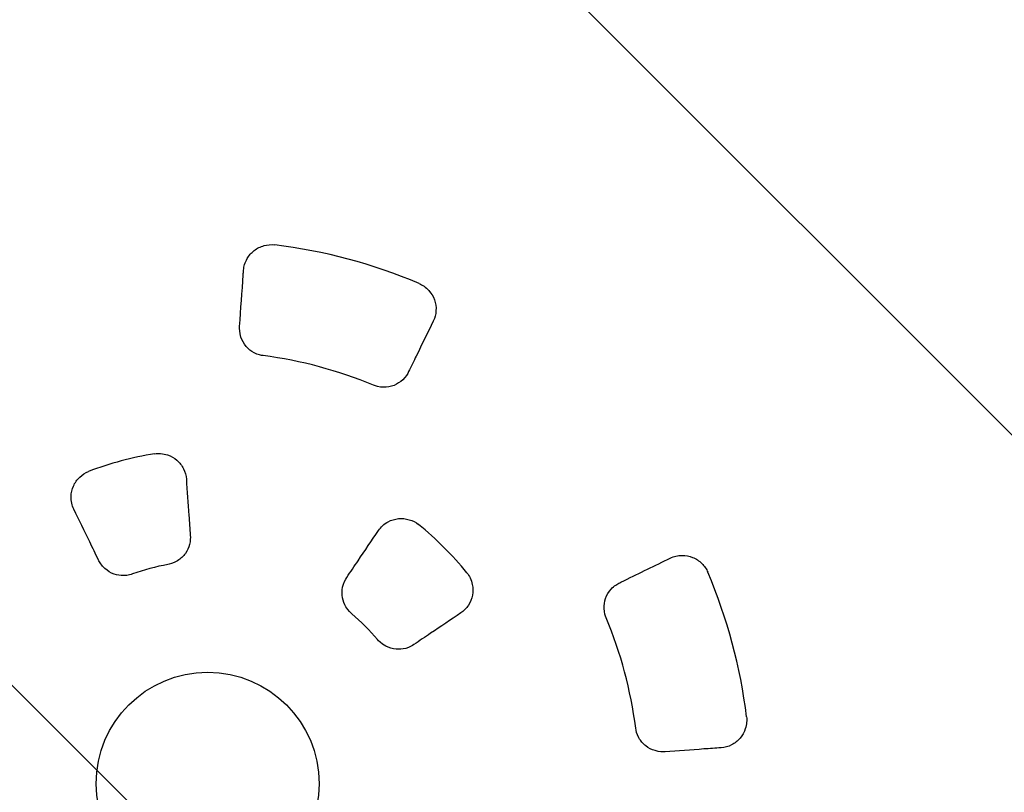
# Model space of a CAD drawing. Units: millimetres. Extents: x -1125 to 1125, y -3854 to 3854.
# Drawn here: x -67 to 286, y -3 to 274 of the extents above; entities that cross this region are included whole.
import ezdxf

# ---------------------------------------------------------------- set-up
doc = ezdxf.new("R2010")
doc.units = ezdxf.units.MM
doc.header["$LTSCALE"] = 20
doc.layers.add('2d', color=230, linetype='Continuous')
doc.layers.add('AS-Free_Space_Hatch', color=31, linetype='Continuous')

msp = doc.modelspace()

# ---------------------------------------------------------------- hatches: boundary and pattern name
at = {"layer": 'AS-Free_Space_Hatch'}
h = msp.add_hatch(dxfattribs=at)
h.set_pattern_fill('ANSI31', color=256, scale=100)
h.set_pattern_definition([(135, (1125, -3854.5), (-224.506, -224.506), [])])
h.paths.add_polyline_path([(-1125, -3854.5), (1125, -3854.5), (1125, 3854.5), (-1125, 3854.5)])

# ---------------------------------------------------------------- linework, layer by layer
at = {"layer": '2d'}
msp.add_circle((0, 0), 40.02, dxfattribs=at)
for radius, start, end in [(195, 67.0915, 82.9085), (155, 67.397, 82.603), (120, 99.1333, 110.8667), (120, 39.1333, 50.8667), (80, 100.2861, 109.7139), (195, 7.0915, 22.9085), (80, 40.2861, 49.7139), (155, 7.397, 22.603)]:
    msp.add_arc((0, 0), radius, start, end, dxfattribs=at)
for points, knots in [([(12.89, 184.37), (12.94, 185.08), (13.07, 185.78), (13.49, 187.19), (13.79, 187.89), (14.81, 189.66), (15.67, 190.64), (17.74, 192.25), (18.95, 192.86), (21.49, 193.55), (22.79, 193.65), (24.07, 193.51)], [-1.641393, -1.641393, -1.641393, -1.641393, -1.42608, -1.42608, -1.195196, -1.195196, -0.805605, -0.805605, -0.402884, -0.402884, -0.014836, -0.014836, -0.014836, -0.014836]), ([(11.48, 164.22), (11.91, 170.41), (12.35, 176.59), (12.78, 182.77), (12.82, 183.3), (12.86, 183.84), (12.89, 184.37)], [-5.115476, -5.115476, -5.115476, -5.115476, -3.234348, -3.234348, -3.234348, -3.071896, -3.071896, -3.071896, -3.071896]), ([(75.91, 179.62), (76.53, 179.35), (77.13, 179.01), (78.32, 178.17), (78.91, 177.65), (80.3, 176.1), (80.97, 174.97), (81.86, 172.5), (82.06, 171.17), (81.92, 168.55), (81.59, 167.28), (81.02, 166.11)], [-1.626089, -1.626089, -1.626089, -1.626089, -1.421604, -1.421604, -1.186707, -1.186707, -0.79623, -0.79623, -0.39399, -0.39399, 0, 0, 0, 0]), ([(19.96, 153.71), (19.23, 153.81), (18.04, 154.04), (15.61, 155.3), (14.63, 156.08), (12.98, 158.01), (12.34, 159.16), (11.44, 161.97), (11.42, 163.35), (11.48, 164.22)], [-0.9056161, -0.9056161, -0.9056161, -0.9056161, -0.6688052, -0.6688052, -0.4713619, -0.4713619, -0.2636902, -0.2636902, 0, 0, 0, 0]), ([(81.02, 166.11), (78.98, 161.94), (76.94, 157.75), (74.9, 153.57), (73.99, 151.7), (73.08, 149.83), (72.16, 147.96)], [-6.767485, -6.767485, -6.767485, -6.767485, -5.355702, -5.355702, -5.355702, -4.725672, -4.725672, -4.725672, -4.725672]), ([(72.16, 147.96), (71.81, 147.23), (71.16, 146.12), (69.14, 144.19), (68.08, 143.5), (65.72, 142.56), (64.45, 142.32), (61.56, 142.37), (60.31, 142.79), (59.57, 143.1)], [-0.8458437, -0.8458437, -0.8458437, -0.8458437, -0.6159921, -0.6159921, -0.4294847, -0.4294847, -0.2393785, -0.2393785, -0.0000019, -0.0000019, -0.0000019, -0.0000019]), ([(-19.05, 118.48), (-18.33, 118.58), (-17.61, 118.6), (-16.05, 118.49), (-15.21, 118.32), (-13.18, 117.64), (-12.05, 117.01), (-10.08, 115.32), (-9.26, 114.27), (-8.09, 111.94), (-7.74, 110.67), (-7.65, 109.37)], [-1.644958, -1.644958, -1.644958, -1.644958, -1.428881, -1.428881, -1.173645, -1.173645, -0.786924, -0.786924, -0.392509, -0.392509, 0, 0, 0, 0]), ([(-48.06, 98.54), (-48.4, 99.23), (-48.65, 99.96), (-49, 101.52), (-49.08, 102.35), (-49.01, 104.45), (-48.72, 105.72), (-47.66, 108.1), (-46.88, 109.19), (-44.99, 110.97), (-43.92, 111.66), (-42.74, 112.13)], [-1.666888, -1.666888, -1.666888, -1.666888, -1.435202, -1.435202, -1.185922, -1.185922, -0.799889, -0.799889, -0.401228, -0.401228, -0.02144, -0.02144, -0.02144, -0.02144]), ([(-7.65, 109.37), (-7.34, 105.03), (-7.04, 100.69), (-6.57, 93.95), (-6.4, 91.55), (-6.23, 89.15)], [-5.666309, -5.666309, -5.666309, -5.666309, -4.351916, -4.351916, -3.626043, -3.626043, -3.626043, -3.626043]), ([(-39.18, 80.32), (-40.23, 82.49), (-41.29, 84.66), (-44.25, 90.73), (-46.16, 94.64), (-48.06, 98.54)], [-5.080165, -5.080165, -5.080165, -5.080165, -4.352974, -4.352974, -3.042626, -3.042626, -3.042626, -3.042626]), ([(61.31, 90.89), (61.74, 91.53), (62.24, 92.12), (63.42, 93.2), (64.09, 93.68), (65.95, 94.67), (67.19, 95.05), (69.79, 95.32), (71.12, 95.19), (73.61, 94.45), (74.74, 93.86), (75.74, 93.08)], [-1.666888, -1.666888, -1.666888, -1.666888, -1.435202, -1.435202, -1.185922, -1.185922, -0.799889, -0.799889, -0.401228, -0.401228, -0.02144, -0.02144, -0.02144, -0.02144]), ([(-6.23, 89.15), (-6.18, 88.41), (-6.18, 87.24), (-6.84, 84.75), (-7.33, 83.68), (-8.75, 81.66), (-9.7, 80.76), (-12.41, 79.05), (-13.87, 78.79), (-14.29, 78.72)], [-0.3821061, -0.3821061, -0.3821061, -0.3821061, -0.2890715, -0.2890715, -0.2116703, -0.2116703, -0.1258318, -0.1258318, -0.0000003, -0.0000003, -0.0000003, -0.0000003]), ([(49.97, 74.09), (51.32, 76.09), (52.67, 78.09), (56.45, 83.69), (58.88, 87.29), (61.31, 90.89)], [-5.080166, -5.080166, -5.080166, -5.080166, -4.352974, -4.352974, -3.042626, -3.042626, -3.042626, -3.042626]), ([(166.11, 81.02), (166.75, 81.33), (167.42, 81.57), (168.85, 81.91), (169.61, 82), (171.66, 82.01), (172.93, 81.75), (175.37, 80.76), (176.49, 80.02), (178.36, 78.17), (179.1, 77.09), (179.62, 75.91)], [-1.641393, -1.641393, -1.641393, -1.641393, -1.42608, -1.42608, -1.195196, -1.195196, -0.805605, -0.805605, -0.402884, -0.402884, -0.014836, -0.014836, -0.014836, -0.014836]), ([(-26.99, 75.31), (-27.34, 75.19), (-28.53, 74.76), (-31.32, 74.72), (-32.47, 74.9), (-34.79, 75.72), (-35.92, 76.4), (-38.1, 78.37), (-38.8, 79.55), (-39.18, 80.32)], [-0.9093328, -0.9093328, -0.9093328, -0.9093328, -0.6503004, -0.6503004, -0.4671577, -0.4671577, -0.2605017, -0.2605017, 0, 0, 0, 0]), ([(147.96, 72.16), (148.52, 72.44), (149.08, 72.71), (155.14, 75.67), (160.63, 78.34), (166.11, 81.02)], [-5.115217, -5.115217, -5.115217, -5.115217, -4.925563, -4.925563, -3.071896, -3.071896, -3.071896, -3.071896]), ([(93.08, 75.74), (93.53, 75.17), (93.91, 74.56), (94.59, 73.14), (94.87, 72.33), (95.29, 70.24), (95.3, 68.94), (94.83, 66.38), (94.33, 65.16), (92.9, 62.97), (91.97, 62.04), (90.89, 61.31)], [-1.644958, -1.644958, -1.644958, -1.644958, -1.428881, -1.428881, -1.173645, -1.173645, -0.786924, -0.786924, -0.392509, -0.392509, 0, 0, 0, 0]), ([(51.73, 61.03), (51.45, 61.27), (50.48, 62.08), (49.05, 64.48), (48.63, 65.57), (48.18, 67.99), (48.2, 69.3), (48.82, 72.18), (49.49, 73.37), (49.97, 74.09)], [-0.9093328, -0.9093328, -0.9093328, -0.9093328, -0.6503004, -0.6503004, -0.4671577, -0.4671577, -0.2605017, -0.2605017, 0, 0, 0, 0]), ([(143.1, 59.57), (142.81, 60.25), (142.42, 61.4), (142.3, 64.13), (142.48, 65.37), (143.33, 67.77), (144.01, 68.89), (145.99, 71.08), (147.17, 71.78), (147.96, 72.16)], [-0.9056161, -0.9056161, -0.9056161, -0.9056161, -0.6688052, -0.6688052, -0.4713619, -0.4713619, -0.2636902, -0.2636902, 0, 0, 0, 0]), ([(90.89, 61.31), (87.29, 58.88), (83.68, 56.44), (78.08, 52.66), (76.08, 51.32), (74.09, 49.97)], [-5.666309, -5.666309, -5.666309, -5.666309, -4.351916, -4.351916, -3.626043, -3.626043, -3.626043, -3.626043]), ([(74.09, 49.97), (73.47, 49.56), (72.47, 48.98), (69.98, 48.3), (68.81, 48.19), (66.35, 48.41), (65.09, 48.78), (62.26, 50.27), (61.3, 51.41), (61.03, 51.73)], [-0.3821061, -0.3821061, -0.3821061, -0.3821061, -0.2890715, -0.2890715, -0.2116703, -0.2116703, -0.1258318, -0.1258318, -0.0000027, -0.0000027, -0.0000027, -0.0000027]), ([(193.51, 24.07), (193.58, 23.4), (193.59, 22.71), (193.46, 21.25), (193.3, 20.48), (192.65, 18.51), (192.02, 17.36), (190.32, 15.36), (189.27, 14.52), (186.93, 13.33), (185.66, 12.98), (184.37, 12.89)], [-1.626089, -1.626089, -1.626089, -1.626089, -1.421604, -1.421604, -1.186707, -1.186707, -0.79623, -0.79623, -0.39399, -0.39399, 0, 0, 0, 0]), ([(164.22, 11.48), (163.4, 11.43), (162.12, 11.43), (159.44, 12.22), (158.31, 12.79), (156.32, 14.36), (155.48, 15.34), (154.07, 17.88), (153.81, 19.16), (153.71, 19.96)], [-0.8458437, -0.8458437, -0.8458437, -0.8458437, -0.6159921, -0.6159921, -0.4294847, -0.4294847, -0.2393785, -0.2393785, -0.0000019, -0.0000019, -0.0000019, -0.0000019]), ([(184.37, 12.89), (182.32, 12.75), (180.26, 12.61), (173.55, 12.14), (168.89, 11.81), (164.22, 11.48)], [-6.766837, -6.766837, -6.766837, -6.766837, -6.142702, -6.142702, -4.725672, -4.725672, -4.725672, -4.725672])]:
    msp.add_open_spline(points, degree=3, knots=knots, dxfattribs=at)

doc.saveas('drawing.dxf')
